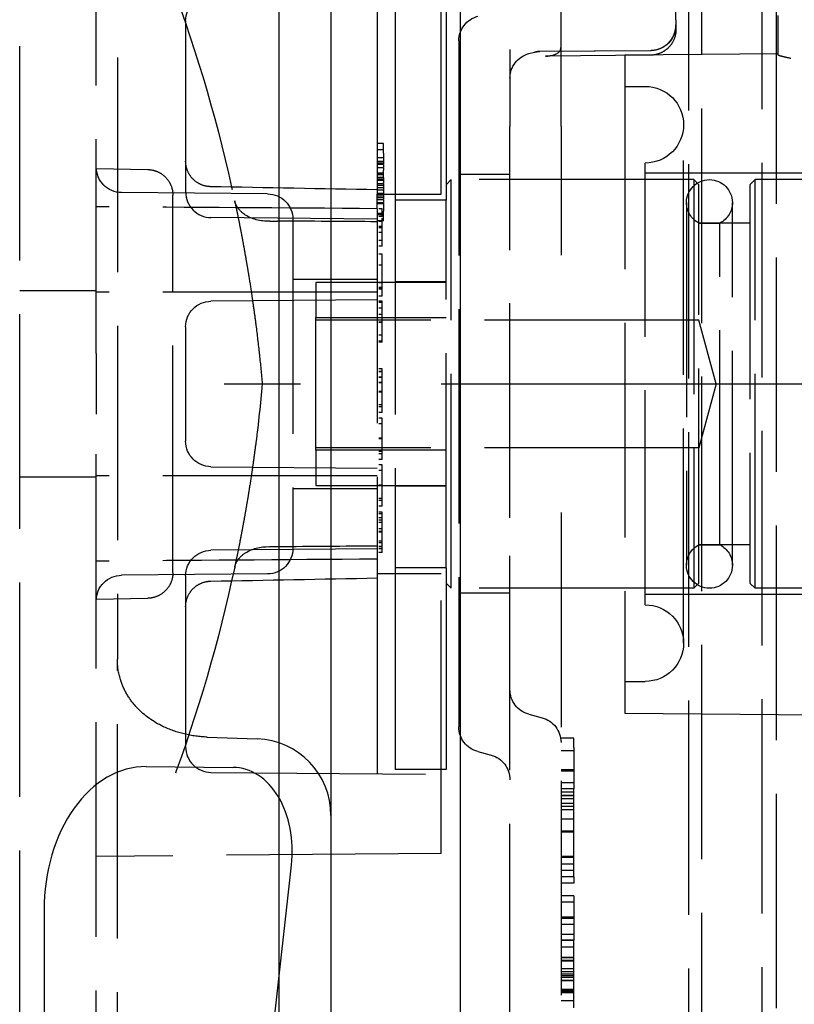
# Model space of a CAD drawing. Units: millimetres. Extents: x 63 to 4291, y 73 to 3057.
# Drawn here: x 2873 to 2904, y 1506 to 1545 of the extents above; entities that cross this region are included whole.
import ezdxf

# ---------------------------------------------------------------- set-up
doc = ezdxf.new("R2010")
doc.units = ezdxf.units.MM
doc.header["$LTSCALE"] = 2
doc.header["$PDSIZE"] = -1
doc.linetypes.add('Dashed', pattern=[5.7, 4.56, -1.14])
for name, color, linetype in [('Dimensions', 7, 'Continuous'), ('Hidden (ISO)', 7, 'Dashed'), ('Visible (ISO)', 7, 'Continuous')]:
    doc.layers.add(name, color=color, linetype=linetype)
doc.styles.get("Standard").update_dxf_attribs({"font": 'romans.shx', "width": 0.8})
doc.dimstyles.new('SLDDIMSTYLE2', dxfattribs={"dimscale": 10, "dimtxt": 2.5, "dimasz": 3.302, "dimexe": 1, "dimexo": 1, "dimgap": 0.926042, "dimtad": 1, "dimdec": 0, "dimrnd": 1e-09, "dimzin": 12, "dimdsep": 46, "dimtxsty": 'Standard', "dimcen": 2, "dimadec": 0, "dimazin": 3, "dimtfac": 1, "dimtdec": 0, "dimtmove": 0, "dimatfit": 0, "dimfxl": 1, "dimfrac": 2, "dimtolj": 1, "dimtzin": 12, "dimarcsym": 0})

# ---------------------------------------------------------------- blocks, each defined once
blk = doc.blocks.new('LD 245 00-IP66_Sheet_VIEW3')
at = {"layer": 'Hidden (ISO)', "ltscale": 0.921053}
for p, q in [((85.234, -240.823), (85.234, 240.763)), ((88.112, -240.772), (88.112, 240.713)), ((85.734, 231.756), (85.734, -231.815)), ((59.034, -194.201), (59.034, 194.142)), ((62.034, 43.658), (62.034, 178.618)), ((62.861, 160.247), (62.861, 31.694)), ((88.672, -139.478), (88.672, 139.419)), ((78.234, 66.069), (78.234, 52.57)), ((80.234, 52.57), (80.234, 63.016)), ((84.734, 56.734), (84.734, 61.77)), ((75.534, 49.898), (75.534, 59.353)), ((73.034, 57.74), (73.034, 56.24)), ((73.734, 57.57), (73.734, 49.67)), ((75.734, 57.57), (75.734, 49.67)), ((65.534, 56.683), (65.534, 49.985)), ((88.734, 56.201), (88.734, 56.904)), ((73.034, 56.24), (73.034, 50.428)), ((88.734, 55.357), (88.734, 56.201)), ((76.234, 55.903), (76.234, 29.038)), ((79.406, 55.495), (83.743, 55.533)), ((78.976, 55.405), (79.2, 55.465)), ((83.743, 55.52), (79.325, 55.482)), ((83.744, 55.345), (79.629, 55.308)), ((82.734, 55.361), (88.734, 55.414)), ((82.734, 55.361), (82.734, 29.579)), ((82.734, 54.12), (83.534, 54.12)), ((78.234, 47.71), (78.234, 52.57)), ((80.234, 52.57), (80.234, 47.509)), ((85.034, 32.32), (85.034, 52.62)), ((73.284, 51.881), (73.034, 51.881)), ((73.284, 51.506), (73.284, 51.881)), ((73.284, 51.631), (73.034, 51.631)), ((73.284, 51.325), (73.034, 51.325)), ((73.284, 51.506), (73.284, 51.183)), ((62.034, 50.902), (64.053, 50.864)), ((73.284, 51.183), (73.034, 51.183)), ((73.284, 51.109), (73.034, 51.109)), ((73.284, 51.092), (73.034, 51.092)), ((73.284, 51.058), (73.034, 51.058)), ((73.284, 50.928), (73.034, 50.928)), ((83.534, 33.82), (83.534, 51.12)), ((73.284, 50.72), (73.034, 50.72)), ((73.284, 50.683), (73.034, 50.683)), ((73.284, 50.659), (73.034, 50.659)), ((73.284, 50.558), (73.034, 50.558)), ((73.284, 50.558), (73.284, 50.839)), ((78.234, 50.67), (76.234, 50.67)), ((91.154, 50.72), (83.534, 50.72)), ((73.284, 50.495), (73.034, 50.495)), ((73.284, 50.433), (73.034, 50.433)), ((73.034, 50.428), (73.034, 49.898)), ((73.284, 50.308), (73.034, 50.308)), ((73.284, 50.245), (73.034, 50.245)), ((73.034, 50.157), (73.284, 50.157)), ((73.284, 50.171), (73.284, 49.82)), ((75.734, 50.27), (75.934, 50.47)), ((75.934, 34.47), (75.934, 50.47)), ((85.434, 50.47), (75.934, 50.47)), ((85.434, 50.47), (85.434, 34.47)), ((85.634, 50.27), (85.434, 50.47)), ((85.634, 34.67), (85.634, 50.27)), ((87.634, 50.27), (87.834, 50.47)), ((87.634, 50.27), (87.634, 34.67)), ((87.834, 34.47), (87.834, 50.47)), ((90.434, 50.47), (87.834, 50.47)), ((68.743, 49.912), (63.026, 49.962)), ((73.284, 50.058), (73.034, 50.058)), ((73.284, 49.933), (73.034, 49.933)), ((73.034, 49.332), (73.034, 49.898)), ((73.034, 49.898), (75.534, 49.898)), ((73.034, 49.834), (73.284, 49.834)), ((73.284, 49.757), (73.034, 49.757)), ((65.034, 35.576), (65.034, 49.364)), ((73.284, 49.683), (73.034, 49.683)), ((73.284, 49.558), (73.034, 49.558)), ((73.284, 49.54), (73.034, 49.54)), ((73.284, 49.524), (73.034, 49.524)), ((73.284, 49.558), (73.284, 49.235)), ((73.734, 49.67), (73.734, 35.27)), ((75.734, 49.67), (73.734, 49.67)), ((75.734, 35.27), (75.734, 49.67)), ((85.147, 49.57), (85.147, 35.37)), ((86.947, 35.37), (86.947, 49.57)), ((73.034, 48.928), (66.526, 48.985)), ((73.034, 49.332), (73.034, 35.609)), ((73.034, 49.151), (73.284, 49.151)), ((73.284, 49.11), (73.034, 49.11)), ((73.284, 49.091), (73.034, 49.091)), ((73.284, 48.86), (73.284, 49.235)), ((69.734, 48.912), (69.734, 36.029)), ((73.284, 48.86), (73.034, 48.86)), ((73.234, 48.127), (73.234, 48.837)), ((87.634, 48.77), (85.634, 48.77)), ((85.634, 48.77), (86.459, 48.77)), ((86.459, 36.17), (86.459, 48.77)), ((73.234, 46.427), (73.234, 47.558)), ((78.234, 37.23), (78.234, 47.71)), ((69.734, 46.57), (73.034, 46.57)), ((75.734, 46.445), (70.634, 46.445)), ((70.634, 46.445), (70.634, 45.071)), ((73.234, 46.187), (73.234, 46.423)), ((75.734, 46.47), (73.734, 46.47)), ((62.034, 46.12), (59.034, 46.12)), ((73.034, 46.07), (62.034, 46.07)), ((73.234, 45.904), (73.234, 46.187)), ((73.034, 45.767), (66.526, 45.71)), ((73.234, 44.1), (73.234, 45.709)), ((70.634, 45.071), (75.734, 45.071)), ((70.634, 39.87), (70.634, 45.071)), ((85.634, 44.97), (70.634, 44.97)), ((86.304, 42.47), (85.634, 44.97)), ((65.534, 44.21), (65.534, 40.73)), ((62.034, 43.658), (62.034, 41.283)), ((67.041, 42.47), (68.534, 42.47)), ((86.304, 42.47), (85.634, 39.97)), ((62.034, -178.677), (62.034, 41.283)), ((85.634, 39.97), (70.634, 39.97)), ((75.734, 39.87), (70.634, 39.87)), ((70.634, 39.87), (70.634, 38.495)), ((66.526, 39.23), (73.034, 39.174)), ((62.034, 38.82), (59.034, 38.82)), ((73.034, 38.87), (62.034, 38.87)), ((69.734, 38.37), (73.034, 38.37)), ((70.634, 38.495), (75.734, 38.495)), ((75.734, 38.47), (73.734, 38.47)), ((80.234, 37.432), (80.234, 2.492)), ((78.234, -14.656), (78.234, 37.23)), ((73.034, 36.013), (66.526, 35.956)), ((87.634, 36.17), (85.634, 36.17)), ((85.634, 36.17), (86.459, 36.17)), ((73.034, 35.609), (73.034, 35.043)), ((75.734, 35.27), (73.734, 35.27)), ((73.734, 35.27), (73.734, 27.37)), ((75.734, 35.27), (75.734, 27.37)), ((68.743, 35.029), (63.026, 34.979)), ((65.534, 34.956), (65.534, 28.258)), ((73.034, 35.043), (73.034, 34.513)), ((73.034, 35.043), (75.534, 35.043)), ((75.534, 25.588), (75.534, 35.043)), ((73.034, 34.513), (73.034, 28.701)), ((75.734, 34.67), (75.934, 34.47)), ((85.434, 34.47), (75.934, 34.47)), ((85.634, 34.67), (85.434, 34.47)), ((87.634, 34.67), (87.834, 34.47)), ((90.434, 34.47), (87.834, 34.47)), ((62.034, 34.039), (64.053, 34.076)), ((78.234, 34.27), (76.234, 34.27)), ((91.154, 34.22), (83.534, 34.22)), ((62.861, -31.753), (62.861, 31.694)), ((82.734, 30.82), (83.534, 30.82)), ((78.976, 29.536), (79.493, 29.397)), ((82.734, 29.579), (91.739, 29.501)), ((66.381, 28.64), (68.329, 28.571)), ((73.034, 28.701), (73.034, 27.201)), ((80.734, 28.603), (80.234, 28.603)), ((80.734, 28.228), (80.734, 28.603)), ((80.734, 28.228), (80.734, 27.453)), ((76.976, 28.072), (77.493, 27.933)), ((80.734, 28.103), (80.234, 28.103)), ((63.991, 27.484), (67.388, 27.455)), ((66.526, 27.258), (75.534, 27.179)), ((75.734, 27.37), (73.734, 27.37)), ((80.734, 27.353), (80.234, 27.353)), ((80.234, 27.323), (80.734, 27.323)), ((80.734, 27.353), (80.734, 26.616)), ((80.734, 26.853), (80.234, 26.853)), ((80.734, 26.616), (80.234, 26.616)), ((80.734, 26.345), (80.734, 26.616)), ((80.734, 26.478), (80.234, 26.478)), ((80.734, 26.353), (80.234, 26.353)), ((80.734, 26.345), (80.234, 26.345)), ((80.734, 26.228), (80.234, 26.228)), ((80.734, 23.97), (80.734, 26.345)), ((80.734, 26.045), (80.234, 26.045)), ((80.734, 25.92), (80.234, 25.92)), ((75.534, 24.088), (75.534, 25.588)), ((80.734, 25.795), (80.234, 25.795)), ((80.734, 25.42), (80.234, 25.42)), ((80.734, 24.95), (80.234, 24.95)), ((80.734, 24.92), (80.234, 24.92)), ((75.534, 24.088), (62.034, 23.97)), ((80.734, 23.97), (80.234, 23.97)), ((80.734, 23.92), (80.234, 23.92)), ((80.734, 23.17), (80.734, 23.97)), ((68.894, 16.598), (69.674, 23.623)), ((80.734, 23.67), (80.234, 23.67)), ((80.734, 23.42), (80.234, 23.42)), ((80.734, 23.17), (80.234, 23.17)), ((80.734, 23.17), (80.734, 22.92)), ((80.734, 22.92), (80.234, 22.92)), ((80.734, 22.42), (80.234, 22.42)), ((80.734, 22.42), (80.734, 20.684)), ((80.734, 22.17), (80.234, 22.17)), ((59.991, 21.862), (59.991, 15.814)), ((80.234, 21.606), (80.734, 21.606)), ((80.234, 21.545), (80.734, 21.545)), ((80.734, 21.295), (80.234, 21.295)), ((80.234, 20.92), (80.734, 20.92)), ((80.734, 20.684), (80.234, 20.684)), ((80.734, 20.67), (80.234, 20.67)), ((80.734, 20.42), (80.234, 20.42)), ((80.734, 20.413), (80.234, 20.413)), ((80.734, 20.006), (80.234, 20.006)), ((80.734, 19.998), (80.234, 19.998)), ((80.734, 19.997), (80.234, 19.997)), ((80.734, 19.887), (80.234, 19.887)), ((80.734, 19.874), (80.234, 19.874)), ((80.734, 19.871), (80.234, 19.871)), ((80.734, 19.565), (80.234, 19.565)), ((80.734, 19.452), (80.234, 19.452)), ((80.734, 19.361), (80.234, 19.361)), ((80.734, 19.293), (80.234, 19.293)), ((80.734, 19.292), (80.234, 19.292)), ((80.734, 19.226), (80.234, 19.226)), ((80.734, 19.11), (80.234, 19.11)), ((80.734, 19.09), (80.234, 19.09)), ((80.734, 18.034), (80.734, 19.09)), ((80.734, 18.756), (80.234, 18.756)), ((80.734, 18.734), (80.234, 18.734)), ((80.734, 18.683), (80.234, 18.683)), ((80.734, 18.628), (80.234, 18.628)), ((80.734, 18.317), (80.234, 18.317))]:
    blk.add_line(p, q, dxfattribs=at)
at = {"layer": 'Hidden (ISO)', "ltscale": 0.009137}
for p, q in [((73.284, 51.183), (73.284, 51.058)), ((73.284, 50.433), (73.284, 50.308)), ((73.284, 49.683), (73.284, 49.558))]:
    blk.add_line(p, q, dxfattribs=at)
at = {"layer": 'Hidden (ISO)', "ltscale": 0.009503}
blk.add_line((73.284, 51.058), (73.284, 50.928), dxfattribs=at)
at = {"layer": 'Hidden (ISO)', "ltscale": 0.006488}
blk.add_line((73.284, 50.928), (73.284, 50.839), dxfattribs=at)
at = {"layer": 'Hidden (ISO)', "ltscale": 0.004569}
blk.add_line((73.284, 50.558), (73.284, 50.495), dxfattribs=at)
at = {"layer": 'Hidden (ISO)', "ltscale": 0.001224}
blk.add_line((73.284, 50.495), (73.284, 50.479), dxfattribs=at)
at = {"layer": 'Hidden (ISO)', "ltscale": 0.003345}
blk.add_line((73.284, 50.479), (73.284, 50.433), dxfattribs=at)
at = {"layer": 'Hidden (ISO)', "ltscale": 0.001114}
for p, q in [((73.284, 50.308), (73.284, 50.293)), ((73.284, 49.698), (73.284, 49.683))]:
    blk.add_line(p, q, dxfattribs=at)
at = {"layer": 'Hidden (ISO)', "ltscale": 0.008898}
for p, q in [((73.284, 50.293), (73.284, 50.171)), ((73.284, 49.82), (73.284, 49.698))]:
    blk.add_line(p, q, dxfattribs=at)
at = {"layer": 'Hidden (ISO)', "ltscale": 0.01462}
for p, q in [((73.234, 49.321), (73.034, 49.321)), ((73.234, 49.089), (73.034, 49.089)), ((73.234, 49.033), (73.034, 49.033)), ((73.234, 48.837), (73.034, 48.837)), ((73.234, 48.641), (73.034, 48.641)), ((73.234, 48.596), (73.034, 48.596)), ((73.234, 48.588), (73.034, 48.588)), ((73.234, 48.587), (73.034, 48.587)), ((73.234, 48.4), (73.034, 48.4)), ((73.234, 48.093), (73.034, 48.093)), ((73.234, 47.863), (73.034, 47.863)), ((73.234, 47.558), (73.034, 47.558)), ((73.234, 47.125), (73.034, 47.125)), ((73.234, 46.436), (73.034, 46.436)), ((73.234, 46.428), (73.034, 46.428)), ((73.234, 46.427), (73.034, 46.427)), ((73.234, 46.423), (73.034, 46.423)), ((73.234, 46.251), (73.034, 46.251)), ((73.234, 46.203), (73.034, 46.203)), ((73.234, 46.192), (73.034, 46.192)), ((73.234, 46.19), (73.034, 46.19)), ((73.234, 46.187), (73.034, 46.187)), ((73.234, 45.905), (73.034, 45.905)), ((73.234, 45.904), (73.034, 45.904)), ((73.234, 45.709), (73.034, 45.709)), ((73.234, 45.664), (73.034, 45.664)), ((73.234, 45.437), (73.034, 45.437)), ((73.234, 45.195), (73.034, 45.195)), ((73.234, 44.892), (73.034, 44.892)), ((73.234, 44.88), (73.034, 44.88)), ((73.234, 44.375), (73.034, 44.375)), ((73.234, 44.145), (73.034, 44.145)), ((73.234, 44.102), (73.034, 44.102)), ((73.234, 44.1), (73.034, 44.1)), ((73.234, 43.067), (73.034, 43.067)), ((73.234, 42.963), (73.034, 42.963)), ((73.234, 42.942), (73.034, 42.942)), ((73.234, 42.739), (73.034, 42.739)), ((73.234, 42.736), (73.034, 42.736)), ((73.234, 42.723), (73.034, 42.723)), ((73.234, 42.529), (73.034, 42.529)), ((73.234, 42.514), (73.034, 42.514)), ((73.234, 42.176), (73.034, 42.176)), ((73.234, 42.166), (73.034, 42.166)), ((73.234, 42.159), (73.034, 42.159)), ((73.234, 42.152), (73.034, 42.152)), ((73.234, 41.653), (73.034, 41.653)), ((73.234, 41.569), (73.034, 41.569)), ((73.234, 41.346), (73.034, 41.346)), ((73.234, 41.131), (73.034, 41.131)), ((73.234, 40.907), (73.034, 40.907)), ((73.234, 40.344), (73.034, 40.344)), ((73.234, 40.335), (73.034, 40.335)), ((73.234, 40.327), (73.034, 40.327)), ((73.234, 40.32), (73.034, 40.32)), ((73.234, 39.821), (73.034, 39.821)), ((73.234, 39.737), (73.034, 39.737)), ((73.234, 39.515), (73.034, 39.515)), ((73.234, 39.299), (73.034, 39.299)), ((73.234, 39.075), (73.034, 39.075)), ((73.234, 38.512), (73.034, 38.512)), ((73.234, 38.503), (73.034, 38.503)), ((73.234, 38.495), (73.034, 38.495)), ((73.234, 38.489), (73.034, 38.489)), ((73.234, 37.989), (73.034, 37.989)), ((73.234, 37.905), (73.034, 37.905)), ((73.234, 37.683), (73.034, 37.683)), ((73.234, 37.452), (73.034, 37.452)), ((73.234, 37.382), (73.034, 37.382)), ((73.234, 37.221), (73.034, 37.221)), ((73.234, 37.14), (73.034, 37.14)), ((73.234, 37.043), (73.034, 37.043)), ((73.234, 36.801), (73.034, 36.801)), ((73.234, 36.8), (73.034, 36.8)), ((73.234, 36.692), (73.034, 36.692)), ((73.234, 36.691), (73.034, 36.691)), ((73.234, 36.67), (73.034, 36.67)), ((73.234, 36.668), (73.034, 36.668)), ((73.234, 36.308), (73.034, 36.308)), ((73.234, 36.253), (73.034, 36.253)), ((73.234, 36.102), (73.034, 36.102)), ((73.234, 36.026), (73.034, 36.026)), ((73.234, 36.007), (73.034, 36.007)), ((73.234, 35.869), (73.034, 35.869))]:
    blk.add_line(p, q, dxfattribs=at)
at = {"layer": 'Hidden (ISO)', "ltscale": 0.014296}
blk.add_line((73.234, 48.837), (73.234, 49.033), dxfattribs=at)
at = {"layer": 'Hidden (ISO)', "ltscale": 0.000278955}
blk.add_line((73.234, 46.423), (73.234, 46.427), dxfattribs=at)
at = {"layer": 'Hidden (ISO)', "ltscale": 0.007615}
blk.add_line((73.234, 42.963), (73.234, 43.067), dxfattribs=at)
at = {"layer": 'Hidden (ISO)', "ltscale": 0.00731}
blk.add_line((80.734, 27.453), (80.734, 27.353), dxfattribs=at)
at = {"layer": 'Hidden (ISO)', "ltscale": 0.921053, "extrusion": (0, 0, -1)}
for centre, radius, start, end in [((-66.534, 56.683), 1, 360, 89.5), ((-77.234, 55.903), 1, 0, 75), ((-83.734, 56.52), 1, 180, 269.5), ((-79.234, 54.439), 1, 0, 75), ((-83.534, 52.62), 1.5, 90, 180), ((-83.534, 52.62), 1.5, 180, 270), ((-63.034, 50.962), 1, 270.5, 360), ((-86.047, 49.57), 0.9, 0, 180), ((-68.734, 48.912), 1, 90.5, 180), ((-86.047, 49.57), 0.9, 297.266, 0), ((-86.047, 49.57), 0.9, 180, 242.734), ((-66.534, 44.71), 1, 0, 89.5), ((-66.534, 40.23), 1, 270.5, 360), ((-66.534, 34.956), 1, 0, 89.5), ((-68.734, 36.029), 1, 180, 269.5), ((-86.047, 35.37), 0.9, 0, 62.734), ((-86.047, 35.37), 0.9, 117.266, 180), ((-86.047, 35.37), 0.9, 180, 0), ((-63.034, 33.979), 1, 0, 89.5), ((-83.534, 32.32), 1.5, 90, 180), ((-83.534, 32.32), 1.5, 180, 270), ((-79.234, 30.502), 1, 285, 360), ((-79.234, 28.431), 1, 105, 180), ((-77.234, 29.038), 1, 285, 360), ((-77.234, 26.967), 1, 105, 180)]:
    blk.add_arc(centre, radius, start, end, dxfattribs=at)
at = {"layer": 'Hidden (ISO)', "ltscale": 0.921053}
for centre, radius, start, end in [((66.534, 49.985), 1, 180, 269.5), ((68.225, 25.573), 3, 0, 88), ((66.534, 28.258), 1, 180, 269.5)]:
    blk.add_arc(centre, radius, start, end, dxfattribs=at)
at = {"layer": 'Hidden (ISO)', "ltscale": 0.921053, "extrusion": (0, 0, -1)}
for centre, start_param, end_param in [((8.776, 37.134), 4.354765, 4.502403), ((8.776, 47.806), 4.922375, 5.070013)]:
    blk.add_ellipse(centre, major_axis=(0, -59.998), ratio=0.99996, start_param=start_param, end_param=end_param, dxfattribs=at)
at = {"layer": 'Hidden (ISO)', "ltscale": 0.921053}
for centre, major_axis, ratio, start_param, end_param in [((63.991, 21.828), (-0.049, 5.657), 0.707053, 6.270843, 7.84164), ((67.192, 23.921), (0.361, 3.525), 0.705565, 4.700138, 6.349101)]:
    blk.add_ellipse(centre, major_axis=major_axis, ratio=ratio, start_param=start_param, end_param=end_param, dxfattribs=at)
for points, knots in [([(84.734, 56.734), (84.734, 56.576), (84.734, 56.464), (84.734, 56.401), (84.734, 56.364), (84.734, 56.345), (84.734, 56.345)], [0, 0, 0, 0, 0.000798952, 0.000798952, 0.000798952, 0.001278525, 0.001278525, 0.001278525, 0.001278525]), ([(83.743, 55.533), (83.851, 55.533), (83.96, 55.552), (84.162, 55.622), (84.258, 55.674), (84.427, 55.803), (84.502, 55.882), (84.621, 56.058), (84.667, 56.157), (84.709, 56.303), (84.718, 56.348), (84.731, 56.439), (84.734, 56.486), (84.734, 56.532)], [0, 0, 0, 0, 0.0323614, 0.0323614, 0.0642071, 0.0642071, 0.0960714, 0.0960714, 0.127935, 0.127935, 0.1416501, 0.1416501, 0.155632, 0.155632, 0.155632, 0.155632]), ([(84.734, 56.345), (84.734, 56.31), (84.733, 56.275), (84.725, 56.207), (84.72, 56.173), (84.691, 56.036), (84.652, 55.935), (84.547, 55.752), (84.478, 55.669), (84.321, 55.528), (84.23, 55.47), (84.011, 55.375), (83.876, 55.346), (83.744, 55.345)], [0, 0, 0, 0, 0.0104399, 0.0104399, 0.0207664, 0.0207664, 0.052399, 0.052399, 0.0840316, 0.0840316, 0.1156643, 0.1156643, 0.1554941, 0.1554941, 0.1554941, 0.1554941]), ([(84.734, 56.345), (84.734, 56.31), (84.733, 56.275), (84.725, 56.207), (84.72, 56.172), (84.691, 56.036), (84.652, 55.935), (84.547, 55.752), (84.478, 55.668), (84.321, 55.528), (84.23, 55.47), (84.011, 55.375), (83.876, 55.346), (83.744, 55.345)], [0, 0, 0, 0, 0.0104409, 0.0104409, 0.0207686, 0.0207686, 0.0524011, 0.0524011, 0.0840337, 0.0840337, 0.1156664, 0.1156664, 0.1554962, 0.1554962, 0.1554962, 0.1554962]), ([(79.629, 55.308), (79.819, 55.309), (79.977, 55.351), (80.166, 55.465), (80.209, 55.514), (80.228, 55.599)], [0, 0, 0, 0, 0.1166722, 0.1166722, 0.2186062, 0.2186062, 0.2186062, 0.2186062]), ([(79.629, 55.308), (79.819, 55.309), (79.978, 55.352), (80.166, 55.465), (80.21, 55.516), (80.228, 55.599)], [0, 0, 0, 0, 0.1169266, 0.1169266, 0.2186006, 0.2186006, 0.2186006, 0.2186006]), ([(89.23, 55.217), (89.22, 55.219), (89.213, 55.221), (89.097, 55.247), (88.986, 55.271), (88.836, 55.308), (88.774, 55.326), (88.739, 55.347), (88.734, 55.352), (88.734, 55.357)], [-0.0049612, -0.0049612, -0.0049612, -0.0049612, 0, 0, 0.0535545, 0.0535545, 0.0917178, 0.0917178, 0.1040819, 0.1040819, 0.1040819, 0.1040819]), ([(66.516, 50.194), (66.408, 50.196), (66.299, 50.215), (66.095, 50.288), (65.998, 50.342), (65.828, 50.477), (65.754, 50.559), (65.636, 50.741), (65.591, 50.843), (65.555, 50.988), (65.547, 51.028), (65.537, 51.11), (65.534, 51.152), (65.534, 51.193)], [0, 0, 0, 0, 0.0323439, 0.0323439, 0.0648544, 0.0648544, 0.0973593, 0.0973593, 0.1298651, 0.1298651, 0.1421394, 0.1421394, 0.1546056, 0.1546056, 0.1546056, 0.1546056]), ([(66.516, 50.194), (66.408, 50.196), (66.299, 50.216), (66.095, 50.289), (65.998, 50.343), (65.828, 50.477), (65.753, 50.56), (65.636, 50.742), (65.591, 50.844), (65.555, 50.988), (65.547, 51.029), (65.537, 51.11), (65.534, 51.152), (65.534, 51.193)], [0, 0, 0, 0, 0.0323517, 0.0323517, 0.0648691, 0.0648691, 0.097376, 0.097376, 0.1298766, 0.1298766, 0.1421371, 0.1421371, 0.1545889, 0.1545889, 0.1545889, 0.1545889]), ([(64.053, 50.864), (64.161, 50.862), (64.27, 50.842), (64.473, 50.769), (64.571, 50.715), (64.741, 50.581), (64.815, 50.498), (64.933, 50.316), (64.977, 50.214), (65.014, 50.07), (65.022, 50.029), (65.032, 49.948), (65.034, 49.906), (65.034, 49.864)], [0, 0, 0, 0, 0.0323488, 0.0323488, 0.0648636, 0.0648636, 0.0973698, 0.0973698, 0.1298723, 0.1298723, 0.1421434, 0.1421434, 0.1546064, 0.1546064, 0.1546064, 0.1546064]), ([(65.034, 49.364), (65.034, 49.459), (65.034, 49.553), (65.034, 49.633), (65.034, 49.713), (65.034, 49.778), (65.034, 49.818), (65.034, 49.848), (65.034, 49.864), (65.034, 49.864)], [2.00721, 2.00721, 2.00721, 2.00721, 2.574401, 2.574401, 2.574401, 3.141593, 3.141593, 3.141593, 3.579277, 3.579277, 3.579277, 3.579277]), ([(67.454, 49.641), (67.457, 49.627), (67.46, 49.613), (67.463, 49.598), (67.481, 49.513), (67.501, 49.419), (67.522, 49.317), (67.534, 49.261), (67.546, 49.202), (67.558, 49.142), (67.569, 49.092), (67.579, 49.04), (67.59, 48.987), (67.62, 48.838), (67.652, 48.676), (67.686, 48.502), (67.705, 48.402), (67.725, 48.297), (67.745, 48.188), (67.773, 48.041), (67.801, 47.885), (67.83, 47.724), (67.859, 47.562), (67.889, 47.393), (67.919, 47.219), (67.94, 47.093), (67.962, 46.965), (67.983, 46.834), (68.021, 46.603), (68.059, 46.364), (68.096, 46.116), (68.11, 46.025), (68.124, 45.933), (68.137, 45.841), (68.153, 45.733), (68.169, 45.625), (68.184, 45.516), (68.213, 45.312), (68.241, 45.106), (68.268, 44.897), (68.274, 44.854), (68.279, 44.81), (68.285, 44.767), (68.332, 44.4), (68.376, 44.025), (68.418, 43.641), (68.419, 43.631), (68.421, 43.621), (68.422, 43.61), (68.462, 43.236), (68.5, 42.853), (68.534, 42.47)], [0, 0, 0, 0, 0.000116701, 0.000116701, 0.000116701, 0.000806063, 0.000806063, 0.000806063, 0.001183856, 0.001183856, 0.001183856, 0.001495683, 0.001495683, 0.001495683, 0.002367712, 0.002367712, 0.002367712, 0.002870448, 0.002870448, 0.002870448, 0.003551568, 0.003551568, 0.003551568, 0.004239781, 0.004239781, 0.004239781, 0.004735424, 0.004735424, 0.004735424, 0.005603924, 0.005603924, 0.005603924, 0.00591928, 0.00591928, 0.00591928, 0.006283557, 0.006283557, 0.006283557, 0.006962761, 0.006962761, 0.006962761, 0.007103136, 0.007103136, 0.007103136, 0.008286992, 0.008286992, 0.008286992, 0.008318675, 0.008318675, 0.008318675, 0.009470848, 0.009470848, 0.009470848, 0.009470848]), ([(68.832, 48.844), (68.45, 48.829), (68.115, 48.933), (67.762, 49.158), (67.667, 49.246), (67.56, 49.387), (67.531, 49.436), (67.483, 49.536), (67.465, 49.589), (67.454, 49.641)], [0, 0, 0, 0, 0.001152499, 0.001152499, 0.001728748, 0.001728748, 0.002016873, 0.002016873, 0.002304998, 0.002304998, 0.002304998, 0.002304998]), ([(73.234, 49.033), (73.234, 49.046), (73.234, 49.076), (73.234, 49.122), (73.234, 49.168), (73.234, 49.208), (73.234, 49.243), (73.234, 49.271), (73.234, 49.293), (73.234, 49.309), (73.234, 49.319), (73.234, 49.32), (73.234, 49.321)], [0.3842819, 0.3842819, 0.3842819, 0.3842819, 0.4278624, 0.4917886, 0.5557749, 0.6185813, 0.6803269, 0.7421347, 0.8046787, 0.8677554, 0.9328132, 1, 1, 1, 1]), ([(68.832, 48.844), (68.882, 48.846), (68.931, 48.847), (69.032, 48.848), (69.083, 48.849), (69.133, 48.848)], [-0.0303329, -0.0303329, -0.0303329, -0.0303329, -0.0152035, -0.0152035, 0, 0, 0, 0]), ([(73.234, 47.863), (73.234, 47.863), (73.234, 47.865), (73.234, 47.876), (73.234, 47.894), (73.234, 47.915), (73.234, 47.935), (73.234, 47.954), (73.234, 47.976), (73.234, 48), (73.234, 48.028), (73.234, 48.058), (73.234, 48.091), (73.234, 48.115), (73.234, 48.127)], [0, 0, 0, 0, 0.0982033, 0.200424, 0.3055981, 0.4164918, 0.474793, 0.5374558, 0.6039881, 0.6744733, 0.7498418, 0.8289776, 0.9125716, 1, 1, 1, 1]), ([(65.534, 44.71), (65.534, 44.71), (65.534, 44.697), (65.534, 44.647), (65.534, 44.61), (65.534, 44.518), (65.534, 44.462), (65.534, 44.341), (65.534, 44.276), (65.534, 44.21)], [2.356233, 2.356233, 2.356233, 2.356233, 2.748913, 2.748913, 3.141593, 3.141593, 3.534273, 3.534273, 3.926953, 3.926953, 3.926953, 3.926953]), ([(73.234, 42.159), (73.234, 42.177), (73.234, 42.214), (73.234, 42.269), (73.234, 42.323), (73.234, 42.375), (73.234, 42.426), (73.234, 42.475), (73.234, 42.523), (73.234, 42.57), (73.234, 42.614), (73.234, 42.656), (73.234, 42.696), (73.234, 42.733), (73.234, 42.767), (73.234, 42.8), (73.234, 42.829), (73.234, 42.857), (73.234, 42.881), (73.234, 42.903), (73.234, 42.921), (73.234, 42.935), (73.234, 42.947), (73.234, 42.955), (73.234, 42.961), (73.234, 42.962), (73.234, 42.963)], [0, 0, 0, 0, 0.033928, 0.066868, 0.099561, 0.131973, 0.164331, 0.196865, 0.229913, 0.26315, 0.296947, 0.331122, 0.366093, 0.401861, 0.438446, 0.47659, 0.516172, 0.557225, 0.600582, 0.646962, 0.696738, 0.750074, 0.806853, 0.86742, 0.931881, 1, 1, 1, 1]), ([(68.534, 42.47), (68.464, 41.683), (68.38, 40.92), (68.286, 40.181), (68.28, 40.135), (68.274, 40.09), (68.268, 40.044), (68.24, 39.833), (68.212, 39.624), (68.183, 39.421), (68.168, 39.314), (68.153, 39.208), (68.138, 39.103), (68.124, 39.01), (68.11, 38.917), (68.096, 38.826), (68.059, 38.581), (68.022, 38.343), (67.984, 38.114), (67.962, 37.98), (67.94, 37.85), (67.919, 37.722), (67.889, 37.547), (67.859, 37.378), (67.83, 37.217), (67.801, 37.055), (67.773, 36.9), (67.745, 36.753), (67.725, 36.646), (67.706, 36.543), (67.686, 36.444), (67.653, 36.269), (67.621, 36.106), (67.59, 35.955), (67.566, 35.836), (67.543, 35.725), (67.522, 35.622), (67.501, 35.521), (67.481, 35.427), (67.463, 35.343), (67.46, 35.328), (67.457, 35.314), (67.454, 35.3)], [0.000000002, 0.000000002, 0.000000002, 0.000000002, 0.002370976, 0.002370976, 0.002370976, 0.002517595, 0.002517595, 0.002517595, 0.003197297, 0.003197297, 0.003197297, 0.003556465, 0.003556465, 0.003556465, 0.003878159, 0.003878159, 0.003878159, 0.004741953, 0.004741953, 0.004741953, 0.005243646, 0.005243646, 0.005243646, 0.005927441, 0.005927441, 0.005927441, 0.006614412, 0.006614412, 0.006614412, 0.007112929, 0.007112929, 0.007112929, 0.007991075, 0.007991075, 0.007991075, 0.008679853, 0.008679853, 0.008679853, 0.009365818, 0.009365818, 0.009365818, 0.009483906, 0.009483906, 0.009483906, 0.009483906]), ([(68.534, 42.47), (68.534, 42.47), (68.544, 42.47), (68.563, 42.47), (68.582, 42.47), (68.611, 42.47), (68.648, 42.47), (68.686, 42.47), (68.731, 42.47), (68.786, 42.47), (68.84, 42.47), (68.903, 42.47), (68.972, 42.47), (69.109, 42.47), (69.275, 42.47), (69.455, 42.47), (69.634, 42.47), (69.833, 42.47), (70.027, 42.47)], [0, 0, 0, 0, 0.000291765, 0.000291765, 0.000291765, 0.000583529, 0.000583529, 0.000583529, 0.000875294, 0.000875294, 0.000875294, 0.001167058, 0.001167058, 0.001167058, 0.001750587, 0.001750587, 0.001750587, 0.002334116, 0.002334116, 0.002334116, 0.002334116]), ([(73.234, 41.346), (73.234, 41.346), (73.234, 41.347), (73.234, 41.351), (73.234, 41.358), (73.234, 41.37), (73.234, 41.384), (73.234, 41.402), (73.234, 41.423), (73.234, 41.448), (73.234, 41.476), (73.234, 41.506), (73.234, 41.538), (73.234, 41.573), (73.234, 41.612), (73.234, 41.652), (73.234, 41.695), (73.234, 41.741), (73.234, 41.788), (73.234, 41.837), (73.234, 41.887), (73.234, 41.939), (73.234, 41.992), (73.234, 42.047), (73.234, 42.102), (73.234, 42.14), (73.234, 42.159)], [0, 0, 0, 0, 0.065057, 0.126741, 0.185126, 0.240335, 0.292402, 0.341827, 0.388074, 0.432026, 0.47395, 0.514145, 0.552757, 0.590584, 0.627123, 0.66288, 0.698007, 0.732766, 0.767111, 0.80059, 0.833651, 0.866612, 0.899496, 0.932678, 0.966016, 1, 1, 1, 1]), ([(73.234, 40.327), (73.234, 40.346), (73.234, 40.383), (73.234, 40.438), (73.234, 40.491), (73.234, 40.543), (73.234, 40.594), (73.234, 40.643), (73.234, 40.691), (73.234, 40.738), (73.234, 40.782), (73.234, 40.824), (73.234, 40.864), (73.234, 40.901), (73.234, 40.936), (73.234, 40.968), (73.234, 40.998), (73.234, 41.025), (73.234, 41.049), (73.234, 41.071), (73.234, 41.089), (73.234, 41.103), (73.234, 41.115), (73.234, 41.124), (73.234, 41.13), (73.234, 41.131), (73.234, 41.131)], [0, 0, 0, 0, 0.0339279, 0.0668679, 0.0995613, 0.1319731, 0.1643313, 0.1968652, 0.2299128, 0.2631498, 0.2969472, 0.3311225, 0.3660931, 0.401861, 0.438446, 0.4765902, 0.5161719, 0.5572251, 0.6005821, 0.646962, 0.6967383, 0.7500742, 0.806853, 0.8674198, 0.9318806, 1, 1, 1, 1]), ([(65.534, 40.73), (65.534, 40.665), (65.534, 40.599), (65.534, 40.479), (65.534, 40.423), (65.534, 40.331), (65.534, 40.293), (65.534, 40.243), (65.534, 40.23), (65.534, 40.23)], [2.356233, 2.356233, 2.356233, 2.356233, 2.748913, 2.748913, 3.141593, 3.141593, 3.534273, 3.534273, 3.926953, 3.926953, 3.926953, 3.926953]), ([(73.234, 39.515), (73.234, 39.515), (73.234, 39.515), (73.234, 39.519), (73.234, 39.526), (73.234, 39.538), (73.234, 39.552), (73.234, 39.57), (73.234, 39.591), (73.234, 39.616), (73.234, 39.644), (73.234, 39.674), (73.234, 39.707), (73.234, 39.741), (73.234, 39.78), (73.234, 39.82), (73.234, 39.863), (73.234, 39.909), (73.234, 39.957), (73.234, 40.005), (73.234, 40.056), (73.234, 40.107), (73.234, 40.161), (73.234, 40.215), (73.234, 40.271), (73.234, 40.308), (73.234, 40.327)], [0, 0, 0, 0, 0.065057, 0.126741, 0.185126, 0.240335, 0.292402, 0.341827, 0.388074, 0.432026, 0.47395, 0.514145, 0.552757, 0.590584, 0.627123, 0.66288, 0.698007, 0.732766, 0.767111, 0.80059, 0.833651, 0.866612, 0.899496, 0.932678, 0.966016, 1, 1, 1, 1]), ([(73.234, 38.495), (73.234, 38.514), (73.234, 38.551), (73.234, 38.606), (73.234, 38.659), (73.234, 38.712), (73.234, 38.762), (73.234, 38.812), (73.234, 38.86), (73.234, 38.906), (73.234, 38.95), (73.234, 38.993), (73.234, 39.032), (73.234, 39.07), (73.234, 39.104), (73.234, 39.137), (73.234, 39.166), (73.234, 39.193), (73.234, 39.218), (73.234, 39.239), (73.234, 39.257), (73.234, 39.272), (73.234, 39.284), (73.234, 39.292), (73.234, 39.298), (73.234, 39.299), (73.234, 39.299)], [0, 0, 0, 0, 0.033928, 0.066868, 0.099561, 0.131973, 0.164331, 0.196865, 0.229913, 0.26315, 0.296947, 0.331122, 0.366093, 0.401861, 0.438446, 0.47659, 0.516172, 0.557225, 0.600582, 0.646962, 0.696738, 0.750074, 0.806853, 0.86742, 0.931881, 1, 1, 1, 1]), ([(73.234, 37.683), (73.234, 37.683), (73.234, 37.683), (73.234, 37.688), (73.234, 37.695), (73.234, 37.706), (73.234, 37.72), (73.234, 37.739), (73.234, 37.759), (73.234, 37.784), (73.234, 37.812), (73.234, 37.842), (73.234, 37.875), (73.234, 37.91), (73.234, 37.948), (73.234, 37.988), (73.234, 38.031), (73.234, 38.077), (73.234, 38.125), (73.234, 38.174), (73.234, 38.224), (73.234, 38.275), (73.234, 38.329), (73.234, 38.383), (73.234, 38.439), (73.234, 38.476), (73.234, 38.495)], [0, 0, 0, 0, 0.0650569, 0.1267409, 0.1851263, 0.2403353, 0.2924025, 0.3418266, 0.3880741, 0.4320264, 0.47395, 0.5141446, 0.5527565, 0.5905836, 0.6271232, 0.6628802, 0.6980066, 0.7327661, 0.7671109, 0.8005903, 0.8336513, 0.8666124, 0.8994955, 0.9326781, 0.9660162, 1, 1, 1, 1]), ([(73.234, 36.67), (73.234, 36.695), (73.234, 36.744), (73.234, 36.816), (73.234, 36.885), (73.234, 36.951), (73.234, 37.013), (73.234, 37.073), (73.234, 37.129), (73.234, 37.182), (73.234, 37.232), (73.234, 37.277), (73.234, 37.317), (73.234, 37.353), (73.234, 37.385), (73.234, 37.412), (73.234, 37.435), (73.234, 37.447), (73.234, 37.452)], [0, 0, 0, 0, 0.065406, 0.128219, 0.189302, 0.248729, 0.307263, 0.365177, 0.423173, 0.481642, 0.540554, 0.600172, 0.661064, 0.723197, 0.788199, 0.855404, 0.926157, 1, 1, 1, 1]), ([(73.234, 35.869), (73.234, 35.87), (73.234, 35.871), (73.234, 35.892), (73.234, 35.925), (73.234, 35.971), (73.234, 36.027), (73.234, 36.095), (73.234, 36.173), (73.234, 36.26), (73.234, 36.354), (73.234, 36.454), (73.234, 36.561), (73.234, 36.633), (73.234, 36.67)], [0, 0, 0, 0, 0.080562, 0.160637, 0.241565, 0.324863, 0.408755, 0.490825, 0.572428, 0.655691, 0.739525, 0.824104, 0.910533, 1, 1, 1, 1]), ([(67.454, 35.3), (67.477, 35.406), (67.525, 35.507), (67.667, 35.695), (67.762, 35.783), (68.115, 36.008), (68.45, 36.112), (68.832, 36.097)], [-0.000008029, -0.000008029, -0.000008029, -0.000008029, 0.000574994, 0.000574994, 0.001158017, 0.001158017, 0.002324063, 0.002324063, 0.002324063, 0.002324063]), ([(69.133, 36.092), (69.083, 36.092), (69.032, 36.092), (68.931, 36.094), (68.882, 36.095), (68.832, 36.097)], [-0.03033252, -0.03033252, -0.03033252, -0.03033252, -0.01512971, -0.01512971, -0.00000098, -0.00000098, -0.00000098, -0.00000098]), ([(65.034, 35.076), (65.034, 35.076), (65.034, 35.092), (65.034, 35.123), (65.034, 35.163), (65.034, 35.228), (65.034, 35.308), (65.034, 35.387), (65.034, 35.482), (65.034, 35.576)], [2.703908, 2.703908, 2.703908, 2.703908, 3.141593, 3.141593, 3.141593, 3.708784, 3.708784, 3.708784, 4.275975, 4.275975, 4.275975, 4.275975]), ([(65.034, 35.076), (65.034, 35.011), (65.028, 34.944), (64.994, 34.776), (64.956, 34.675), (64.852, 34.491), (64.785, 34.407), (64.629, 34.265), (64.538, 34.206), (64.321, 34.109), (64.186, 34.079), (64.053, 34.077)], [0, 0, 0, 0, 0.0197713, 0.0197713, 0.0514041, 0.0514041, 0.0830369, 0.0830369, 0.1146695, 0.1146695, 0.154499, 0.154499, 0.154499, 0.154499]), ([(65.534, 33.747), (65.534, 33.813), (65.541, 33.879), (65.575, 34.047), (65.613, 34.149), (65.716, 34.332), (65.784, 34.417), (65.94, 34.558), (66.031, 34.618), (66.248, 34.715), (66.383, 34.745), (66.516, 34.747)], [0, 0, 0, 0, 0.0197704, 0.0197704, 0.051403, 0.051403, 0.0830357, 0.0830357, 0.1146684, 0.1146684, 0.154498, 0.154498, 0.154498, 0.154498]), ([(65.534, 33.747), (65.534, 33.813), (65.541, 33.879), (65.575, 34.047), (65.612, 34.148), (65.716, 34.332), (65.784, 34.416), (65.94, 34.558), (66.031, 34.617), (66.248, 34.714), (66.383, 34.744), (66.516, 34.747)], [0, 0, 0, 0, 0.0197538, 0.0197538, 0.0513868, 0.0513868, 0.0830196, 0.0830196, 0.1146522, 0.1146522, 0.1544815, 0.1544815, 0.1544815, 0.1544815]), ([(66.381, 28.64), (66.078, 28.649), (65.773, 28.691), (65.191, 28.83), (64.909, 28.928), (64.272, 29.236), (63.919, 29.482), (63.49, 29.938), (63.361, 30.105), (63.146, 30.462), (63.057, 30.654), (62.91, 31.103), (62.865, 31.369), (62.861, 31.632)], [0, 0, 0, 0, 0.0964366, 0.0964366, 0.1888119, 0.1888119, 0.316125, 0.316125, 0.3789878, 0.3789878, 0.4419009, 0.4419009, 0.5209035, 0.5209035, 0.5209035, 0.5209035]), ([(80.734, 19.874), (80.734, 19.911), (80.734, 19.983), (80.734, 20.089), (80.734, 20.19), (80.734, 20.284), (80.734, 20.371), (80.734, 20.449), (80.734, 20.518), (80.734, 20.577), (80.734, 20.624), (80.734, 20.659), (80.734, 20.68), (80.734, 20.683), (80.734, 20.684)], [0, 0, 0, 0, 0.085249, 0.167327, 0.248175, 0.328829, 0.409908, 0.490584, 0.572993, 0.658265, 0.744222, 0.82906, 0.913938, 1, 1, 1, 1]), ([(80.734, 19.09), (80.734, 19.09), (80.734, 19.092), (80.734, 19.103), (80.734, 19.12), (80.734, 19.145), (80.734, 19.177), (80.734, 19.216), (80.734, 19.262), (80.734, 19.315), (80.734, 19.373), (80.734, 19.434), (80.734, 19.5), (80.734, 19.568), (80.734, 19.64), (80.734, 19.715), (80.734, 19.793), (80.734, 19.847), (80.734, 19.874)], [0, 0, 0, 0, 0.066295, 0.130131, 0.192862, 0.25436, 0.31591, 0.377338, 0.440205, 0.504175, 0.568034, 0.630228, 0.690861, 0.751422, 0.811466, 0.87275, 0.935391, 1, 1, 1, 1])]:
    blk.add_open_spline(points, degree=3, knots=knots, dxfattribs=at)
at = {"layer": 'Hidden (ISO)', "ltscale": 0.004489}
blk.add_open_spline([(80.228, 55.599), (80.232, 55.619), (80.234, 55.638), (80.234, 55.66)], degree=3, dxfattribs=at)
at = {"layer": 'Hidden (ISO)', "ltscale": 0.007086}
blk.add_open_spline([(79.2, 55.465), (79.212, 55.468), (79.225, 55.471), (79.239, 55.474), (79.24, 55.474), (79.241, 55.474), (79.241, 55.474), (79.242, 55.474), (79.242, 55.474), (79.242, 55.474), (79.242, 55.474), (79.243, 55.474), (79.242, 55.474), (79.242, 55.474), (79.242, 55.474), (79.242, 55.474), (79.242, 55.474), (79.242, 55.474), (79.242, 55.474), (79.243, 55.474), (79.244, 55.475), (79.249, 55.476), (79.257, 55.477), (79.276, 55.48), (79.284, 55.482), (79.294, 55.484)], degree=3, knots=[0, 0, 0, 0, 0.00400094, 0.00400094, 0.00418834, 0.00418834, 0.00428832, 0.00428832, 0.0043134, 0.0043134, 0.00432605, 0.00432605, 0.00464435, 0.00464435, 0.00504414, 0.00504414, 0.00564382, 0.00564382, 0.00744291, 0.00744291, 0.01284151, 0.01284151, 0.02907169, 0.02907169, 0.03938907, 0.03938907, 0.03938907, 0.03938907], dxfattribs=at)
at = {"layer": 'Hidden (ISO)', "ltscale": 1.41604e-11}
blk.add_open_spline([(79.2, 55.465), (79.2, 55.465), (79.2, 55.465), (79.2, 55.465)], degree=3, dxfattribs=at)
at = {"layer": 'Hidden (ISO)', "ltscale": 0.009955}
blk.add_open_spline([(79.325, 55.482), (79.298, 55.482), (79.271, 55.479), (79.244, 55.475), (79.244, 55.475), (79.243, 55.474), (79.243, 55.474), (79.242, 55.474), (79.242, 55.474), (79.242, 55.474), (79.242, 55.474), (79.242, 55.474), (79.242, 55.474), (79.242, 55.474), (79.242, 55.474), (79.242, 55.474), (79.242, 55.474), (79.242, 55.474), (79.242, 55.474), (79.244, 55.475), (79.245, 55.475), (79.255, 55.477), (79.268, 55.479), (79.29, 55.483), (79.292, 55.483), (79.294, 55.484)], degree=3, knots=[0, 0, 0, 0, 0.00802055, 0.00802055, 0.00814744, 0.00814744, 0.00824743, 0.00824743, 0.00827257, 0.00827257, 0.00830766, 0.00830766, 0.00862031, 0.00862031, 0.0091141, 0.0091141, 0.00991368, 0.00991368, 0.01231253, 0.01231253, 0.01951223, 0.01951223, 0.0411878, 0.0411878, 0.04333523, 0.04333523, 0.04333523, 0.04333523], dxfattribs=at)
at = {"layer": 'Hidden (ISO)', "ltscale": 0.008187}
blk.add_open_spline([(79.294, 55.484), (79.309, 55.486), (79.324, 55.488), (79.36, 55.493), (79.381, 55.494), (79.406, 55.495)], degree=3, knots=[0, 0, 0, 0, 0.00835607, 0.00835607, 0.01705799, 0.01705799, 0.01705799, 0.01705799], dxfattribs=at)
at = {"layer": 'Hidden (ISO)', "ltscale": 1.95847e-06}
blk.add_open_spline([(79.629, 55.308), (79.629, 55.308), (79.629, 55.308), (79.629, 55.308)], degree=3, dxfattribs=at)
at = {"layer": 'Hidden (ISO)', "ltscale": 9.34243e-07}
blk.add_open_spline([(64.053, 50.864), (64.053, 50.864), (64.053, 50.864), (64.053, 50.864)], degree=3, dxfattribs=at)
at = {"layer": 'Hidden (ISO)', "ltscale": 1.51893e-06}
for points in [[(66.516, 50.194), (66.516, 50.194), (66.516, 50.194), (66.516, 50.194)], [(66.516, 34.747), (66.516, 34.747), (66.516, 34.747), (66.516, 34.747)]]:
    blk.add_open_spline(points, degree=3, dxfattribs=at)
at = {"layer": 'Hidden (ISO)', "ltscale": 0.921053}
for points in [[(73.034, 50.07), (70.862, 50.111), (68.689, 50.153), (66.516, 50.194)], [(73.034, 49.332), (69.368, 49.358), (65.701, 49.384), (62.034, 49.41)], [(73.034, 48.821), (71.734, 48.83), (70.434, 48.839), (69.133, 48.848)], [(73.034, 36.12), (71.734, 36.111), (70.434, 36.101), (69.133, 36.092)], [(73.034, 35.609), (69.368, 35.582), (65.701, 35.556), (62.034, 35.531)], [(66.516, 34.747), (68.689, 34.788), (70.862, 34.829), (73.034, 34.871)]]:
    blk.add_open_spline(points, degree=3, dxfattribs=at)
at = {"layer": 'Hidden (ISO)', "ltscale": 9.35173e-07}
blk.add_open_spline([(64.053, 34.077), (64.053, 34.077), (64.053, 34.077), (64.053, 34.077)], degree=3, dxfattribs=at)
at = {"layer": 'Hidden (ISO)', "ltscale": 0.004535}
blk.add_open_spline([(62.861, 31.632), (62.861, 31.653), (62.861, 31.673), (62.861, 31.694)], degree=3, dxfattribs=at)
at = {"layer": 'Visible (ISO)'}
for p, q in [((69.184, 251.166), (69.184, -251.225)), ((71.225, 245.673), (71.225, -245.733)), ((76.283, 242.354), (76.283, -242.413))]:
    blk.add_line(p, q, dxfattribs=at)
blk = doc.blocks.new('*D58')
at = {"layer": 'Defpoints', "color": 0, "transparency": 16777216}
for p in [(2907.917, 1740.42), (2879.8, 1530.369), (3033.231, 1530.369)]:
    blk.add_point(p, dxfattribs=at)
at = {"layer": 'Dimensions', "color": 0, "lineweight": -2, "transparency": 16777216}
for p, q in [((2917.917, 1740.42), (3043.231, 1740.42)), ((3033.231, 1707.4), (3033.231, 1563.389)), ((2889.8, 1530.369), (3043.231, 1530.369))]:
    blk.add_line(p, q, dxfattribs=at)
at = {"layer": 'Dimensions', "color": 0, "transparency": 16777216}
for points in [[(3027.728, 1707.4), (3038.734, 1707.4), (3033.231, 1740.42)], [(3027.728, 1563.389), (3038.734, 1563.389), (3033.231, 1530.369)]]:
    blk.add_solid(points, dxfattribs=at)
at = {"layer": 'Dimensions', "color": 0, "transparency": 16777216, "insert": (3011.471, 1635.395), "char_height": 25, "attachment_point": 5, "rotation": 90}
blk.add_mtext('\\A1;210', dxfattribs=at)

msp = doc.modelspace()

# ---------------------------------------------------------------- block references
msp.add_blockref('LD 245 00-IP66_Sheet_VIEW3', (2814.266, 1487.899))

# ---------------------------------------------------------------- dimensions: what is measured, and where the dimension line sits
at = {"layer": 'Dimensions'}
dim = msp.add_linear_dim(base=(3033.231, 1530.369), p1=(2907.917, 1740.42), p2=(2879.8, 1530.369), angle=90, dimstyle='SLDDIMSTYLE2', dxfattribs=at)
dim.commit()
dim.dimension.update_dxf_attribs({"geometry": '*D58', "text_midpoint": (3011.471, 1635.395)})

doc.saveas('drawing.dxf')
